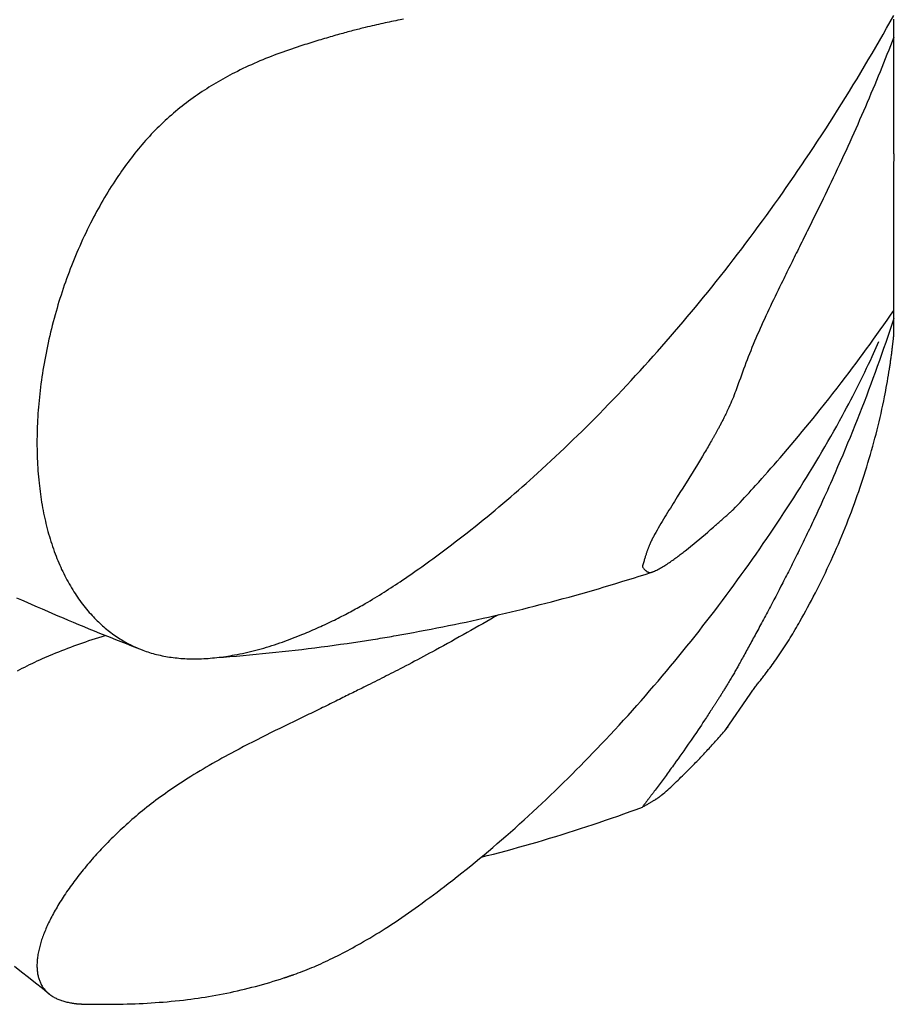
# Model space of a CAD drawing. Units: millimetres. Extents: x 3 to 298, y -64 to 226.
# Drawn here: x 164 to 188, y -54 to -27 of the extents above; entities that cross this region are included whole.
import ezdxf

# ---------------------------------------------------------------- set-up
doc = ezdxf.new("R2010")
doc.units = ezdxf.units.MM
doc.layers.add('Default Layer', color=7, linetype='Continuous', lineweight=30)

msp = doc.modelspace()

# ---------------------------------------------------------------- linework, layer by layer
at = {"layer": 'Default Layer', "color": 18, "lineweight": 30, "true_color": 0x000000}
for points in [[(174.303, -26.926), (174.209, -26.946), (174.209, -26.946), (174.151, -26.958), (174.093, -26.97), (174.035, -26.982), (173.978, -26.995), (173.92, -27.007), (173.862, -27.019), (173.805, -27.032), (173.747, -27.044), (173.689, -27.057), (173.63, -27.07), (173.572, -27.083), (173.513, -27.097), (173.454, -27.11), (173.394, -27.124), (173.334, -27.139), (173.273, -27.153), (173.273, -27.153), (173.232, -27.163), (173.191, -27.174), (173.149, -27.184), (173.107, -27.194), (173.065, -27.205), (173.023, -27.216), (172.98, -27.227), (172.936, -27.238), (172.893, -27.25), (172.848, -27.262), (172.804, -27.274), (172.758, -27.286), (172.713, -27.298), (172.667, -27.311), (172.62, -27.324), (172.573, -27.337), (172.525, -27.351), (172.476, -27.364), (172.427, -27.378), (172.378, -27.393), (172.327, -27.407), (172.276, -27.422), (172.225, -27.437), (172.172, -27.453), (172.172, -27.453), (172.122, -27.468), (172.07, -27.483), (172.019, -27.499), (171.966, -27.515), (171.913, -27.531), (171.86, -27.548), (171.806, -27.564), (171.751, -27.581), (171.697, -27.599), (171.642, -27.616), (171.586, -27.634), (171.586, -27.634), (171.51, -27.659), (171.433, -27.684), (171.355, -27.71), (171.278, -27.736), (171.2, -27.763), (171.122, -27.79), (171.044, -27.817), (170.966, -27.846), (170.966, -27.846), (170.889, -27.874), (170.812, -27.903), (170.735, -27.933), (170.658, -27.963), (170.581, -27.994), (170.505, -28.025), (170.429, -28.057), (170.353, -28.09), (170.277, -28.123), (170.201, -28.157), (170.125, -28.191), (170.05, -28.226), (169.974, -28.262), (169.899, -28.299), (169.823, -28.336), (169.748, -28.374), (169.748, -28.374), (169.685, -28.407), (169.622, -28.44), (169.558, -28.474), (169.495, -28.508), (169.432, -28.543), (169.369, -28.579), (169.306, -28.615), (169.244, -28.651), (169.181, -28.688), (169.119, -28.726), (169.057, -28.765), (168.995, -28.804), (168.933, -28.843), (168.871, -28.884), (168.81, -28.925), (168.749, -28.966), (168.689, -29.008), (168.628, -29.051), (168.568, -29.094), (168.568, -29.094), (168.508, -29.139), (168.449, -29.183), (168.39, -29.229), (168.331, -29.275), (168.273, -29.321), (168.215, -29.369), (168.157, -29.416), (168.1, -29.465), (168.044, -29.514), (167.987, -29.563), (167.931, -29.614), (167.876, -29.664), (167.821, -29.716), (167.767, -29.768), (167.713, -29.82), (167.659, -29.873), (167.606, -29.926), (167.554, -29.98), (167.502, -30.035), (167.502, -30.035), (167.451, -30.09), (167.4, -30.146), (167.349, -30.202), (167.3, -30.258), (167.25, -30.315), (167.202, -30.372), (167.154, -30.43), (167.106, -30.488), (167.059, -30.547), (167.012, -30.606), (166.966, -30.665), (166.92, -30.724), (166.875, -30.784), (166.831, -30.844), (166.787, -30.905), (166.743, -30.966), (166.7, -31.027), (166.658, -31.088), (166.616, -31.149), (166.616, -31.149), (166.566, -31.223), (166.518, -31.296), (166.47, -31.37), (166.423, -31.444), (166.376, -31.518), (166.33, -31.593), (166.285, -31.668), (166.24, -31.743), (166.196, -31.818), (166.153, -31.893), (166.11, -31.969), (166.068, -32.045), (166.027, -32.12), (165.986, -32.196), (165.946, -32.273), (165.906, -32.349), (165.906, -32.349), (165.862, -32.436), (165.818, -32.523), (165.775, -32.611), (165.733, -32.699), (165.691, -32.786), (165.65, -32.874), (165.61, -32.962), (165.571, -33.05), (165.533, -33.138), (165.495, -33.226), (165.458, -33.314), (165.421, -33.402), (165.386, -33.49), (165.351, -33.579), (165.351, -33.579), (165.316, -33.667), (165.283, -33.755), (165.25, -33.843), (165.218, -33.932), (165.186, -34.02), (165.156, -34.108), (165.125, -34.196), (165.096, -34.284), (165.067, -34.372), (165.039, -34.46), (165.012, -34.548), (164.985, -34.636), (164.959, -34.724), (164.934, -34.812), (164.934, -34.812), (164.907, -34.906), (164.881, -35), (164.856, -35.095), (164.831, -35.189), (164.808, -35.282), (164.785, -35.376), (164.762, -35.47), (164.741, -35.563), (164.72, -35.657), (164.7, -35.75), (164.681, -35.843), (164.662, -35.936), (164.644, -36.028), (164.644, -36.028), (164.627, -36.121), (164.61, -36.213), (164.594, -36.305), (164.579, -36.397), (164.565, -36.488), (164.551, -36.58), (164.538, -36.671), (164.525, -36.762), (164.514, -36.852), (164.503, -36.943), (164.492, -37.033), (164.483, -37.123), (164.474, -37.213), (164.474, -37.213), (164.465, -37.302), (164.458, -37.391), (164.451, -37.48), (164.444, -37.569), (164.439, -37.657), (164.434, -37.745), (164.429, -37.833), (164.426, -37.92), (164.423, -38.008), (164.421, -38.095), (164.419, -38.181), (164.418, -38.267), (164.418, -38.353), (164.418, -38.353), (164.418, -38.439), (164.419, -38.524), (164.421, -38.609), (164.423, -38.694), (164.426, -38.778), (164.429, -38.862), (164.434, -38.946), (164.439, -39.03), (164.444, -39.113), (164.451, -39.195), (164.458, -39.278), (164.465, -39.359), (164.474, -39.441), (164.474, -39.441), (164.482, -39.516), (164.491, -39.592), (164.5, -39.666), (164.511, -39.741), (164.521, -39.815), (164.532, -39.889), (164.544, -39.962), (164.557, -40.035), (164.57, -40.108), (164.583, -40.18), (164.598, -40.252), (164.613, -40.324), (164.628, -40.395), (164.644, -40.466), (164.644, -40.466), (164.661, -40.536), (164.678, -40.606), (164.696, -40.676), (164.714, -40.745), (164.733, -40.814), (164.753, -40.883), (164.773, -40.951), (164.794, -41.019), (164.816, -41.086), (164.838, -41.153), (164.861, -41.219), (164.885, -41.285), (164.909, -41.35), (164.934, -41.415), (164.934, -41.415), (164.957, -41.475), (164.982, -41.535), (165.006, -41.595), (165.032, -41.654), (165.058, -41.712), (165.084, -41.77), (165.112, -41.828), (165.139, -41.885), (165.168, -41.942), (165.197, -41.998), (165.226, -42.054), (165.256, -42.109), (165.287, -42.164), (165.319, -42.219), (165.351, -42.272), (165.351, -42.272), (165.381, -42.323), (165.412, -42.372), (165.444, -42.421), (165.476, -42.47), (165.509, -42.518), (165.542, -42.566), (165.576, -42.613), (165.61, -42.66), (165.645, -42.707), (165.681, -42.752), (165.717, -42.798), (165.754, -42.842), (165.791, -42.887), (165.829, -42.931), (165.867, -42.974), (165.906, -43.017), (165.906, -43.017), (165.94, -43.052), (165.973, -43.087), (166.008, -43.122), (166.042, -43.156), (166.077, -43.19), (166.113, -43.224), (166.149, -43.257), (166.185, -43.29), (166.222, -43.322), (166.259, -43.354), (166.297, -43.385), (166.335, -43.416), (166.374, -43.446), (166.413, -43.476), (166.452, -43.505), (166.492, -43.534), (166.533, -43.563), (166.574, -43.591), (166.616, -43.618), (166.616, -43.618), (166.654, -43.643), (166.692, -43.666), (166.731, -43.69), (166.77, -43.713), (166.81, -43.736), (166.85, -43.758), (166.89, -43.779), (166.931, -43.8), (166.973, -43.821), (167.014, -43.841), (167.057, -43.861), (167.099, -43.88), (167.142, -43.899), (167.186, -43.917), (167.23, -43.934), (167.274, -43.951), (167.319, -43.967), (167.364, -43.983), (167.409, -43.999), (167.455, -44.013), (167.502, -44.027), (167.502, -44.027), (167.549, -44.041), (167.596, -44.054), (167.644, -44.066), (167.692, -44.078), (167.741, -44.089), (167.79, -44.099), (167.839, -44.109), (167.889, -44.119), (167.939, -44.127), (167.99, -44.135), (168.041, -44.143), (168.092, -44.15), (168.144, -44.156), (168.196, -44.161), (168.248, -44.166), (168.301, -44.171), (168.353, -44.175), (168.407, -44.178), (168.46, -44.18), (168.514, -44.182), (168.568, -44.183), (168.568, -44.183), (168.625, -44.184), (168.682, -44.184), (168.74, -44.184), (168.798, -44.182), (168.856, -44.18), (168.914, -44.178), (168.973, -44.174), (169.032, -44.171), (169.091, -44.166), (169.15, -44.161), (169.209, -44.155), (169.269, -44.149), (169.328, -44.142), (169.388, -44.135), (169.448, -44.127), (169.508, -44.118), (169.568, -44.109), (169.628, -44.099), (169.688, -44.089), (169.748, -44.078), (169.748, -44.078), (169.819, -44.065), (169.89, -44.051), (169.961, -44.036), (170.032, -44.02), (170.103, -44.004), (170.174, -43.987), (170.246, -43.97), (170.317, -43.951), (170.389, -43.932), (170.46, -43.912), (170.532, -43.892), (170.604, -43.871), (170.676, -43.849), (170.748, -43.826), (170.821, -43.803), (170.894, -43.779), (170.966, -43.754), (170.966, -43.754), (171.035, -43.73), (171.105, -43.706), (171.174, -43.681), (171.243, -43.655), (171.312, -43.629), (171.381, -43.602), (171.45, -43.575), (171.518, -43.548), (171.586, -43.52), (171.586, -43.52), (171.642, -43.497), (171.697, -43.474), (171.751, -43.451), (171.806, -43.428), (171.86, -43.405), (171.913, -43.381), (171.966, -43.358), (172.018, -43.334), (172.07, -43.31), (172.122, -43.287), (172.172, -43.263), (172.172, -43.263), (172.227, -43.238), (172.281, -43.213), (172.334, -43.187), (172.386, -43.162), (172.438, -43.137), (172.489, -43.112), (172.539, -43.087), (172.589, -43.062), (172.638, -43.037), (172.687, -43.012), (172.735, -42.987), (172.782, -42.962), (172.829, -42.938), (172.875, -42.913), (172.921, -42.888), (172.966, -42.864), (173.011, -42.839), (173.056, -42.815), (173.1, -42.79), (173.144, -42.765), (173.187, -42.741), (173.23, -42.716), (173.273, -42.692), (173.273, -42.692), (173.338, -42.654), (173.402, -42.616), (173.466, -42.578), (173.529, -42.54), (173.591, -42.502), (173.654, -42.464), (173.716, -42.425), (173.778, -42.386), (173.839, -42.347), (173.901, -42.308), (173.962, -42.268), (174.024, -42.228), (174.085, -42.187), (174.147, -42.146), (174.209, -42.105), (174.209, -42.105), (174.281, -42.056), (174.353, -42.007), (174.426, -41.957), (174.499, -41.907), (174.572, -41.856), (174.646, -41.804), (174.719, -41.752), (174.793, -41.7), (174.867, -41.647), (174.941, -41.594), (175.015, -41.54), (175.09, -41.486), (175.164, -41.431), (175.164, -41.431), (175.271, -41.352), (175.379, -41.272), (175.486, -41.192), (175.593, -41.111), (175.699, -41.03), (175.806, -40.948), (175.912, -40.866), (176.017, -40.784), (176.122, -40.701), (176.122, -40.701), (176.232, -40.614), (176.341, -40.526), (176.45, -40.438), (176.558, -40.35), (176.665, -40.261), (176.772, -40.173), (176.878, -40.084), (176.984, -39.995), (177.089, -39.905), (177.193, -39.816), (177.297, -39.726), (177.401, -39.635), (177.504, -39.545), (177.607, -39.454), (177.709, -39.363), (177.811, -39.271), (177.912, -39.179), (177.912, -39.179), (178.035, -39.068), (178.157, -38.955), (178.279, -38.842), (178.4, -38.729), (178.521, -38.615), (178.641, -38.501), (178.761, -38.386), (178.88, -38.271), (178.999, -38.156), (179.117, -38.04), (179.235, -37.923), (179.352, -37.806), (179.469, -37.689), (179.585, -37.572), (179.585, -37.572), (179.709, -37.445), (179.833, -37.317), (179.957, -37.189), (180.079, -37.061), (180.201, -36.932), (180.322, -36.803), (180.443, -36.674), (180.563, -36.544), (180.682, -36.414), (180.801, -36.283), (180.919, -36.152), (181.037, -36.021), (181.154, -35.89), (181.154, -35.89), (181.27, -35.758), (181.385, -35.626), (181.5, -35.493), (181.615, -35.361), (181.728, -35.228), (181.841, -35.095), (181.954, -34.961), (182.066, -34.827), (182.177, -34.693), (182.287, -34.559), (182.397, -34.424), (182.507, -34.29), (182.616, -34.154), (182.616, -34.154), (182.733, -34.008), (182.85, -33.86), (182.966, -33.713), (183.081, -33.565), (183.196, -33.417), (183.31, -33.269), (183.423, -33.12), (183.536, -32.971), (183.648, -32.822), (183.759, -32.673), (183.87, -32.523), (183.98, -32.373), (183.98, -32.373), (184.089, -32.223), (184.198, -32.072), (184.306, -31.922), (184.413, -31.771), (184.52, -31.62), (184.626, -31.469), (184.731, -31.317), (184.836, -31.165), (184.94, -31.013), (185.043, -30.861), (185.146, -30.708), (185.249, -30.555), (185.249, -30.555), (185.36, -30.388), (185.47, -30.221), (185.58, -30.053), (185.689, -29.885), (185.797, -29.717), (185.904, -29.548), (186.011, -29.38), (186.117, -29.211), (186.222, -29.042), (186.327, -28.873), (186.431, -28.703), (186.431, -28.703), (186.534, -28.534), (186.636, -28.364), (186.737, -28.195), (186.838, -28.025), (186.938, -27.855), (187.037, -27.685), (187.136, -27.515), (187.234, -27.344), (187.331, -27.174), (187.427, -27.003), (187.523, -26.832)], [(176.393, -49.536), (176.562, -49.493), (176.73, -49.45), (176.899, -49.406), (177.067, -49.361), (177.235, -49.315), (177.403, -49.268), (177.571, -49.221), (177.739, -49.173), (177.907, -49.125), (178.075, -49.075), (178.242, -49.025), (178.41, -48.974), (178.577, -48.923), (178.744, -48.87), (178.912, -48.817), (179.079, -48.763), (179.246, -48.709), (179.413, -48.653), (179.579, -48.597), (179.746, -48.54), (179.913, -48.482), (180.079, -48.424), (180.245, -48.365), (180.412, -48.305), (180.578, -48.244), (180.744, -48.182), (180.744, -48.182), (180.767, -48.17), (180.789, -48.157), (180.81, -48.145), (180.831, -48.134), (180.852, -48.123), (180.871, -48.111), (180.89, -48.101), (180.908, -48.09), (180.926, -48.08), (180.943, -48.07), (180.96, -48.06), (180.976, -48.051), (180.991, -48.042), (181.006, -48.033), (181.021, -48.024), (181.035, -48.016), (181.048, -48.008), (181.061, -48), (181.074, -47.992), (181.086, -47.984), (181.097, -47.977), (181.109, -47.97), (181.119, -47.963), (181.13, -47.956), (181.14, -47.95), (181.149, -47.943), (181.159, -47.937), (181.168, -47.931), (181.176, -47.925), (181.185, -47.919), (181.193, -47.913), (181.2, -47.908), (181.208, -47.902), (181.215, -47.897), (181.222, -47.892), (181.228, -47.887), (181.235, -47.882), (181.241, -47.877), (181.247, -47.873), (181.253, -47.868), (181.259, -47.863), (181.264, -47.859), (181.27, -47.854), (181.275, -47.85), (181.28, -47.846), (181.285, -47.842), (181.29, -47.837), (181.295, -47.833), (181.3, -47.829), (181.305, -47.825), (181.309, -47.821), (181.309, -47.821), (181.349, -47.787), (181.388, -47.752), (181.428, -47.716), (181.468, -47.68), (181.508, -47.644), (181.548, -47.607), (181.588, -47.57), (181.628, -47.532), (181.667, -47.494), (181.707, -47.456), (181.747, -47.418), (181.786, -47.38), (181.826, -47.342), (181.865, -47.303), (181.903, -47.265), (181.942, -47.227), (181.979, -47.189), (182.017, -47.151), (182.054, -47.114), (182.09, -47.077), (182.126, -47.04), (182.126, -47.04), (182.154, -47.012), (182.181, -46.983), (182.209, -46.955), (182.236, -46.926), (182.264, -46.898), (182.291, -46.869), (182.319, -46.84), (182.346, -46.811), (182.374, -46.781), (182.401, -46.752), (182.429, -46.722), (182.457, -46.692), (182.485, -46.662), (182.513, -46.631), (182.542, -46.6), (182.57, -46.569), (182.599, -46.538), (182.628, -46.506), (182.657, -46.473), (182.687, -46.44), (182.717, -46.407), (182.747, -46.374), (182.777, -46.339), (182.808, -46.305), (182.839, -46.27), (182.87, -46.234), (182.902, -46.198), (182.934, -46.161), (182.966, -46.124), (182.999, -46.086), (182.999, -46.086), (183.648, -45.136), (183.648, -45.136), (183.668, -45.109), (183.687, -45.083), (183.706, -45.057), (183.725, -45.032), (183.743, -45.007), (183.762, -44.983), (183.78, -44.958), (183.798, -44.934), (183.816, -44.91), (183.835, -44.886), (183.853, -44.862), (183.871, -44.838), (183.889, -44.814), (183.908, -44.79), (183.926, -44.766), (183.945, -44.742), (183.964, -44.717), (183.984, -44.692), (184.003, -44.666), (184.023, -44.64), (184.043, -44.614), (184.064, -44.587), (184.085, -44.559), (184.085, -44.559), (184.117, -44.517), (184.149, -44.474), (184.182, -44.431), (184.214, -44.387), (184.247, -44.344), (184.279, -44.299), (184.311, -44.255), (184.342, -44.211), (184.342, -44.211), (184.379, -44.158), (184.416, -44.105), (184.453, -44.051), (184.49, -43.997), (184.526, -43.943), (184.561, -43.888), (184.596, -43.834), (184.596, -43.834), (184.632, -43.779), (184.666, -43.724), (184.7, -43.669), (184.734, -43.615), (184.767, -43.561), (184.8, -43.506), (184.833, -43.451), (184.865, -43.396), (184.898, -43.341), (184.93, -43.285), (184.963, -43.229), (184.995, -43.173), (184.995, -43.173), (185.048, -43.079), (185.1, -42.986), (185.151, -42.892), (185.202, -42.798), (185.253, -42.704), (185.303, -42.61), (185.353, -42.515), (185.353, -42.515), (185.409, -42.407), (185.464, -42.298), (185.519, -42.189), (185.573, -42.08), (185.627, -41.971), (185.68, -41.861), (185.732, -41.751), (185.783, -41.641), (185.834, -41.531), (185.884, -41.42), (185.933, -41.31), (185.982, -41.199), (186.03, -41.088), (186.078, -40.976), (186.078, -40.976), (186.123, -40.868), (186.167, -40.76), (186.211, -40.652), (186.255, -40.543), (186.297, -40.434), (186.34, -40.325), (186.381, -40.216), (186.422, -40.106), (186.462, -39.997), (186.502, -39.887), (186.541, -39.777), (186.579, -39.667), (186.617, -39.556), (186.654, -39.446), (186.691, -39.336), (186.726, -39.225), (186.761, -39.115), (186.796, -39.004), (186.829, -38.893), (186.862, -38.783), (186.895, -38.672), (186.926, -38.562), (186.957, -38.451), (186.987, -38.341), (187.017, -38.23), (187.045, -38.12), (187.073, -38.01), (187.1, -37.9), (187.1, -37.9), (187.128, -37.788), (187.154, -37.675), (187.18, -37.563), (187.204, -37.451), (187.229, -37.339), (187.252, -37.227), (187.275, -37.115), (187.275, -37.115), (187.291, -37.031), (187.307, -36.948), (187.323, -36.865), (187.338, -36.782), (187.353, -36.699), (187.367, -36.617), (187.381, -36.535), (187.394, -36.454), (187.407, -36.373), (187.407, -36.373), (187.411, -36.346), (187.415, -36.318), (187.42, -36.29), (187.424, -36.262), (187.428, -36.234), (187.432, -36.206), (187.436, -36.177), (187.44, -36.148), (187.444, -36.12), (187.448, -36.091), (187.452, -36.062), (187.456, -36.034), (187.46, -36.005), (187.464, -35.977), (187.468, -35.949), (187.471, -35.921), (187.475, -35.894), (187.478, -35.866), (187.482, -35.84), (187.485, -35.813), (187.488, -35.787), (187.491, -35.761), (187.494, -35.736), (187.497, -35.712), (187.5, -35.688), (187.503, -35.664), (187.505, -35.641), (187.508, -35.619), (187.51, -35.598), (187.51, -35.598), (187.511, -35.586), (187.513, -35.574), (187.514, -35.562), (187.515, -35.55), (187.516, -35.539), (187.517, -35.528), (187.519, -35.518), (187.52, -35.508), (187.521, -35.498), (187.522, -35.489), (187.522, -35.481), (187.522, -35.481), (187.523, -35.471), (187.523, -35.471), (187.523, -35.469), (187.523, -35.467), (187.523, -35.464), (187.523, -35.46), (187.523, -35.455), (187.523, -35.45), (187.523, -35.443), (187.523, -35.436), (187.523, -35.429), (187.523, -35.42), (187.523, -35.42), (187.523, -35.411), (187.523, -35.4), (187.523, -35.389), (187.523, -35.378), (187.523, -35.365), (187.523, -35.352), (187.523, -35.338), (187.523, -35.323), (187.523, -35.307), (187.523, -35.29), (187.523, -35.273), (187.523, -35.255), (187.523, -35.236), (187.523, -35.217), (187.523, -35.196), (187.523, -35.175), (187.523, -35.153), (187.523, -35.13), (187.523, -35.107), (187.523, -35.082), (187.523, -35.057), (187.523, -35.031), (187.523, -35.005), (187.523, -35.005), (187.523, -34.98), (187.523, -34.954), (187.523, -34.928), (187.523, -34.901), (187.523, -34.901), (187.523, -34.875), (187.523, -34.848), (187.523, -34.848), (187.523, -34.818), (187.523, -34.787), (187.523, -34.787), (187.523, -34.759), (187.523, -34.731), (187.523, -34.702), (187.523, -34.672), (187.523, -34.672), (187.523, -34.641), (187.523, -34.609), (187.523, -34.576), (187.523, -34.576), (187.523, -34.543), (187.523, -34.51), (187.523, -34.475), (187.523, -34.44), (187.523, -34.405), (187.523, -34.369), (187.523, -34.369), (187.523, -34.332), (187.523, -34.295), (187.523, -34.257), (187.523, -34.219), (187.523, -34.18), (187.523, -34.14), (187.523, -34.14), (187.523, -34.1), (187.523, -34.059), (187.523, -34.018), (187.523, -33.976), (187.523, -33.933), (187.523, -33.89), (187.523, -33.89), (187.523, -33.846), (187.523, -33.802), (187.523, -33.757), (187.523, -33.757), (187.523, -33.714), (187.523, -33.669), (187.523, -33.625), (187.523, -33.58), (187.523, -33.58), (187.523, -33.528), (187.523, -33.476), (187.523, -33.476), (187.523, -33.427), (187.523, -33.378), (187.523, -33.378), (187.523, -33.326), (187.523, -33.274), (187.523, -33.221), (187.523, -33.167), (187.523, -33.167), (187.523, -33.107), (187.523, -33.047), (187.523, -32.986), (187.523, -32.924), (187.523, -32.861), (187.523, -32.798), (187.523, -32.734), (187.523, -32.669), (187.523, -32.604), (187.523, -32.538), (187.523, -32.471), (187.523, -32.403), (187.523, -32.335), (187.523, -32.266), (187.523, -32.196), (187.523, -32.126), (187.523, -32.054), (187.523, -31.983), (187.523, -31.91), (187.523, -31.837), (187.523, -31.763), (187.523, -31.688), (187.523, -31.612), (187.523, -31.612), (187.523, -31.536), (187.523, -31.459), (187.523, -31.381), (187.523, -31.302), (187.523, -31.223), (187.523, -31.143), (187.523, -31.062), (187.523, -30.981), (187.523, -30.899), (187.523, -30.816), (187.523, -30.816), (187.525, -30.798), (187.527, -30.781), (187.529, -30.765), (187.531, -30.749), (187.532, -30.734), (187.533, -30.719), (187.534, -30.705), (187.535, -30.692), (187.536, -30.679), (187.537, -30.667), (187.538, -30.655), (187.538, -30.644), (187.538, -30.634), (187.538, -30.624), (187.538, -30.615), (187.538, -30.607), (187.538, -30.599), (187.538, -30.592), (187.537, -30.585), (187.536, -30.58), (187.535, -30.575), (187.534, -30.57), (187.533, -30.567), (187.532, -30.564), (187.531, -30.561), (187.529, -30.56), (187.527, -30.559), (187.525, -30.559), (187.523, -30.56), (187.523, -30.56), (187.523, -30.475), (187.523, -30.39), (187.523, -30.305), (187.523, -30.218), (187.523, -30.132), (187.523, -30.044), (187.523, -29.956), (187.523, -29.867), (187.523, -29.777), (187.523, -29.687), (187.523, -29.687), (187.523, -29.586), (187.523, -29.485), (187.523, -29.383), (187.523, -29.28), (187.523, -29.176), (187.523, -29.072), (187.523, -28.967), (187.523, -28.86), (187.523, -28.754), (187.523, -28.646), (187.523, -28.538), (187.523, -28.429), (187.523, -28.319), (187.523, -28.208), (187.523, -28.097), (187.523, -27.985), (187.523, -27.872), (187.523, -27.758), (187.523, -27.644), (187.523, -27.529), (187.523, -27.413), (187.523, -27.413), (187.523, -27.316), (187.523, -27.219), (187.523, -27.121), (187.523, -27.022), (187.523, -27.022), (187.523, -26.927)], [(187.523, -27.413), (187.478, -27.531), (187.433, -27.648), (187.387, -27.766), (187.341, -27.883), (187.295, -28), (187.248, -28.117), (187.201, -28.234), (187.154, -28.352), (187.106, -28.469), (187.057, -28.586), (187.009, -28.703), (186.96, -28.821), (186.91, -28.938), (186.86, -29.056), (186.81, -29.174), (186.759, -29.292), (186.708, -29.41), (186.656, -29.528), (186.604, -29.647), (186.552, -29.766), (186.499, -29.885), (186.445, -30.004), (186.391, -30.124), (186.337, -30.245), (186.282, -30.365), (186.227, -30.486), (186.171, -30.608), (186.114, -30.729), (186.057, -30.852), (186, -30.975), (185.942, -31.098), (185.942, -31.098), (185.889, -31.211), (185.835, -31.324), (185.781, -31.437), (185.727, -31.55), (185.673, -31.663), (185.618, -31.776), (185.564, -31.888), (185.564, -31.888), (185.532, -31.953), (185.501, -32.017), (185.469, -32.082), (185.438, -32.146), (185.407, -32.21), (185.376, -32.273), (185.345, -32.336), (185.314, -32.399), (185.283, -32.461), (185.253, -32.522), (185.223, -32.583), (185.193, -32.643), (185.193, -32.643), (185.162, -32.705), (185.132, -32.767), (185.101, -32.828), (185.071, -32.888), (185.042, -32.948), (185.012, -33.008), (184.983, -33.067), (184.954, -33.125), (184.925, -33.184), (184.896, -33.241), (184.868, -33.299), (184.839, -33.357), (184.811, -33.414), (184.782, -33.471), (184.754, -33.528), (184.726, -33.585), (184.698, -33.643), (184.67, -33.7), (184.642, -33.757), (184.613, -33.814), (184.585, -33.872), (184.557, -33.929), (184.528, -33.987), (184.528, -33.987), (184.487, -34.071), (184.446, -34.156), (184.405, -34.241), (184.364, -34.326), (184.322, -34.412), (184.281, -34.498), (184.24, -34.584), (184.199, -34.671), (184.199, -34.671), (184.158, -34.757), (184.117, -34.844), (184.076, -34.93), (184.036, -35.017), (183.997, -35.104), (183.957, -35.19), (183.919, -35.276), (183.881, -35.362), (183.881, -35.362), (183.843, -35.448), (183.806, -35.533), (183.77, -35.618), (183.735, -35.703), (183.7, -35.787), (183.666, -35.871), (183.633, -35.954), (183.6, -36.038), (183.6, -36.038), (183.568, -36.12), (183.537, -36.203), (183.506, -36.285), (183.476, -36.366), (183.446, -36.448), (183.416, -36.529), (183.387, -36.609), (183.358, -36.69), (183.358, -36.69), (183.339, -36.743), (183.32, -36.796), (183.301, -36.85), (183.281, -36.903), (183.261, -36.957), (183.241, -37.011), (183.241, -37.011), (183.219, -37.066), (183.198, -37.121), (183.175, -37.176), (183.152, -37.232), (183.128, -37.287), (183.104, -37.343), (183.104, -37.343), (183.079, -37.4), (183.053, -37.456), (183.026, -37.512), (183.026, -37.512), (183.01, -37.546), (182.994, -37.58), (182.977, -37.615), (182.96, -37.65), (182.942, -37.685), (182.942, -37.685), (182.931, -37.707), (182.92, -37.729), (182.908, -37.752), (182.896, -37.774), (182.885, -37.797), (182.873, -37.82), (182.861, -37.842), (182.85, -37.864), (182.838, -37.886), (182.827, -37.908), (182.815, -37.929), (182.804, -37.95), (182.793, -37.97), (182.783, -37.99), (182.772, -38.01), (182.762, -38.028), (182.762, -38.028), (182.752, -38.046), (182.743, -38.064), (182.734, -38.081), (182.725, -38.097), (182.716, -38.112), (182.708, -38.128), (182.7, -38.143), (182.692, -38.157), (182.684, -38.171), (182.676, -38.185), (182.668, -38.199), (182.66, -38.213), (182.653, -38.226), (182.645, -38.239), (182.638, -38.253), (182.63, -38.266), (182.63, -38.266), (182.608, -38.304), (182.586, -38.343), (182.564, -38.382), (182.541, -38.421), (182.518, -38.461), (182.494, -38.501), (182.471, -38.541), (182.447, -38.582), (182.423, -38.622), (182.423, -38.622), (182.369, -38.714), (182.314, -38.805), (182.258, -38.896), (182.203, -38.988), (182.203, -38.988), (182.144, -39.083), (182.086, -39.178), (182.027, -39.272), (181.968, -39.367), (181.908, -39.462), (181.908, -39.462), (181.834, -39.581), (181.759, -39.7), (181.759, -39.7), (181.685, -39.818), (181.61, -39.937), (181.61, -39.937), (181.573, -39.997), (181.536, -40.057), (181.499, -40.117), (181.462, -40.176), (181.425, -40.236), (181.388, -40.296), (181.351, -40.356), (181.315, -40.416), (181.279, -40.476), (181.244, -40.536), (181.209, -40.596), (181.174, -40.656), (181.14, -40.715), (181.107, -40.775), (181.074, -40.834), (181.042, -40.894), (181.042, -40.894), (181.037, -40.903), (181.032, -40.912), (181.027, -40.922), (181.022, -40.931), (181.017, -40.941), (181.012, -40.95), (181.007, -40.96), (181.002, -40.969), (180.997, -40.979), (180.992, -40.989), (180.987, -40.999), (180.982, -41.01), (180.977, -41.02), (180.972, -41.031), (180.967, -41.042), (180.962, -41.053), (180.957, -41.064), (180.952, -41.076), (180.947, -41.087), (180.942, -41.1), (180.936, -41.112), (180.931, -41.125), (180.926, -41.138), (180.92, -41.151), (180.915, -41.165), (180.909, -41.179), (180.904, -41.194), (180.898, -41.209), (180.892, -41.224), (180.887, -41.24), (180.881, -41.256), (180.875, -41.273), (180.869, -41.291), (180.863, -41.308), (180.857, -41.327), (180.85, -41.345), (180.844, -41.365), (180.838, -41.385), (180.831, -41.405), (180.824, -41.426), (180.818, -41.448), (180.811, -41.47), (180.804, -41.493), (180.797, -41.517), (180.79, -41.541), (180.782, -41.566), (180.775, -41.592), (180.767, -41.618), (180.76, -41.646), (180.752, -41.673), (180.744, -41.702), (180.744, -41.702), (180.754, -41.716), (180.764, -41.728), (180.774, -41.74), (180.783, -41.752), (180.792, -41.762), (180.801, -41.772), (180.81, -41.781), (180.819, -41.79), (180.828, -41.798), (180.836, -41.805), (180.844, -41.812), (180.852, -41.818), (180.86, -41.824), (180.868, -41.829), (180.876, -41.834), (180.883, -41.838), (180.89, -41.841), (180.898, -41.845), (180.905, -41.847), (180.912, -41.85), (180.919, -41.851), (180.926, -41.853), (180.933, -41.854), (180.939, -41.855), (180.946, -41.855), (180.953, -41.855), (180.959, -41.855), (180.966, -41.854), (180.972, -41.853), (180.979, -41.852), (180.985, -41.851), (180.991, -41.849), (180.998, -41.847), (181.004, -41.845), (181.01, -41.843), (181.016, -41.841), (181.023, -41.838), (181.029, -41.836), (181.035, -41.833), (181.042, -41.83), (181.042, -41.83), (181.07, -41.817), (181.07, -41.817), (181.101, -41.803), (181.132, -41.788), (181.163, -41.772), (181.195, -41.756), (181.226, -41.738), (181.257, -41.721), (181.288, -41.703), (181.319, -41.684), (181.35, -41.665), (181.381, -41.645), (181.412, -41.626), (181.443, -41.605), (181.473, -41.585), (181.503, -41.564), (181.533, -41.543), (181.563, -41.522), (181.593, -41.501), (181.622, -41.48), (181.651, -41.458), (181.68, -41.437), (181.708, -41.416), (181.736, -41.394), (181.764, -41.373), (181.791, -41.352), (181.818, -41.331), (181.845, -41.311), (181.87, -41.291), (181.896, -41.271), (181.896, -41.271), (181.975, -41.208), (182.053, -41.146), (182.131, -41.083), (182.208, -41.02), (182.284, -40.956), (182.361, -40.893), (182.436, -40.828), (182.511, -40.764), (182.586, -40.699), (182.66, -40.634), (182.66, -40.634), (182.68, -40.616), (182.701, -40.598), (182.721, -40.58), (182.742, -40.562), (182.762, -40.544), (182.783, -40.526), (182.803, -40.507), (182.823, -40.489), (182.844, -40.471), (182.864, -40.453), (182.884, -40.436), (182.904, -40.418), (182.923, -40.4), (182.943, -40.383), (182.962, -40.366), (182.981, -40.349), (182.999, -40.333), (183.018, -40.316), (183.036, -40.3), (183.054, -40.285), (183.071, -40.269), (183.088, -40.254), (183.105, -40.24), (183.121, -40.225), (183.137, -40.212), (183.152, -40.198), (183.167, -40.186), (183.181, -40.173), (183.195, -40.161), (183.195, -40.161), (183.258, -40.095), (183.32, -40.029), (183.381, -39.963), (183.442, -39.897), (183.502, -39.832), (183.562, -39.767), (183.622, -39.703), (183.68, -39.638), (183.739, -39.574), (183.797, -39.51), (183.797, -39.51), (183.881, -39.416), (183.965, -39.323), (184.048, -39.23), (184.131, -39.137), (184.213, -39.043), (184.295, -38.95), (184.377, -38.856), (184.459, -38.762), (184.459, -38.762), (184.56, -38.644), (184.66, -38.527), (184.76, -38.409), (184.859, -38.291), (184.958, -38.173), (185.057, -38.054), (185.155, -37.935), (185.253, -37.816), (185.35, -37.697), (185.447, -37.577), (185.543, -37.457), (185.543, -37.457), (185.658, -37.313), (185.771, -37.169), (185.885, -37.025), (185.997, -36.88), (186.109, -36.735), (186.221, -36.589), (186.221, -36.589), (186.317, -36.462), (186.413, -36.335), (186.508, -36.207), (186.603, -36.08), (186.697, -35.951), (186.791, -35.823), (186.884, -35.694), (186.977, -35.565), (187.069, -35.436), (187.16, -35.307), (187.252, -35.177), (187.343, -35.047), (187.433, -34.917), (187.523, -34.787)], [(176.866, -42.995), (176.761, -43.055), (176.656, -43.115), (176.551, -43.176), (176.445, -43.236), (176.338, -43.296), (176.23, -43.357), (176.122, -43.418), (176.122, -43.418), (176.017, -43.476), (175.912, -43.535), (175.806, -43.594), (175.699, -43.653), (175.593, -43.712), (175.486, -43.771), (175.379, -43.83), (175.271, -43.888), (175.164, -43.947), (175.164, -43.947), (175.084, -43.991), (175.003, -44.034), (174.923, -44.078), (174.842, -44.121), (174.762, -44.164), (174.682, -44.207), (174.603, -44.249), (174.523, -44.292), (174.444, -44.333), (174.366, -44.375), (174.287, -44.416), (174.209, -44.456), (174.209, -44.456), (174.147, -44.488), (174.085, -44.52), (174.024, -44.552), (173.962, -44.583), (173.901, -44.614), (173.839, -44.646), (173.778, -44.677), (173.716, -44.708), (173.654, -44.739), (173.591, -44.77), (173.529, -44.802), (173.466, -44.833), (173.402, -44.865), (173.338, -44.897), (173.273, -44.93), (173.273, -44.93), (173.232, -44.95), (173.191, -44.971), (173.149, -44.991), (173.107, -45.012), (173.065, -45.033), (173.023, -45.055), (172.98, -45.076), (172.936, -45.098), (172.893, -45.119), (172.848, -45.141), (172.804, -45.164), (172.758, -45.186), (172.713, -45.209), (172.667, -45.231), (172.62, -45.255), (172.573, -45.278), (172.525, -45.302), (172.476, -45.326), (172.427, -45.35), (172.378, -45.374), (172.327, -45.399), (172.276, -45.424), (172.225, -45.449), (172.172, -45.475), (172.172, -45.475), (172.122, -45.5), (172.07, -45.525), (172.018, -45.55), (171.966, -45.576), (171.913, -45.601), (171.86, -45.627), (171.806, -45.654), (171.751, -45.68), (171.697, -45.707), (171.642, -45.733), (171.586, -45.76), (171.586, -45.76), (171.499, -45.802), (171.41, -45.845), (171.322, -45.888), (171.233, -45.931), (171.144, -45.974), (171.055, -46.017), (170.966, -46.06), (170.966, -46.06), (170.843, -46.121), (170.719, -46.182), (170.597, -46.243), (170.475, -46.304), (170.353, -46.366), (170.231, -46.428), (170.11, -46.49), (169.989, -46.553), (169.869, -46.616), (169.748, -46.68), (169.748, -46.68), (169.662, -46.726), (169.576, -46.773), (169.491, -46.82), (169.405, -46.867), (169.32, -46.914), (169.235, -46.962), (169.15, -47.01), (169.065, -47.059), (168.981, -47.107), (168.898, -47.157), (168.815, -47.206), (168.732, -47.256), (168.65, -47.306), (168.568, -47.357), (168.568, -47.357), (168.497, -47.401), (168.427, -47.446), (168.357, -47.491), (168.287, -47.536), (168.219, -47.581), (168.15, -47.627), (168.082, -47.673), (168.015, -47.719), (167.949, -47.765), (167.883, -47.812), (167.818, -47.858), (167.753, -47.905), (167.689, -47.952), (167.626, -47.999), (167.564, -48.046), (167.502, -48.093), (167.502, -48.093), (167.441, -48.14), (167.381, -48.188), (167.321, -48.235), (167.263, -48.283), (167.205, -48.33), (167.148, -48.378), (167.091, -48.426), (167.035, -48.473), (166.98, -48.521), (166.926, -48.569), (166.873, -48.616), (166.82, -48.664), (166.768, -48.712), (166.716, -48.759), (166.666, -48.806), (166.616, -48.854), (166.616, -48.854), (166.566, -48.901), (166.518, -48.948), (166.47, -48.995), (166.423, -49.041), (166.376, -49.088), (166.33, -49.135), (166.285, -49.181), (166.24, -49.227), (166.196, -49.273), (166.153, -49.319), (166.11, -49.365), (166.068, -49.411), (166.027, -49.456), (165.986, -49.501), (165.946, -49.547), (165.906, -49.591), (165.906, -49.591), (165.865, -49.639), (165.824, -49.687), (165.784, -49.734), (165.744, -49.781), (165.705, -49.828), (165.667, -49.875), (165.629, -49.921), (165.592, -49.967), (165.556, -50.013), (165.52, -50.059), (165.485, -50.105), (165.45, -50.15), (165.416, -50.195), (165.383, -50.24), (165.351, -50.285), (165.351, -50.285), (165.316, -50.332), (165.283, -50.379), (165.25, -50.426), (165.218, -50.473), (165.186, -50.519), (165.156, -50.566), (165.125, -50.611), (165.096, -50.657), (165.067, -50.702), (165.039, -50.747), (165.012, -50.792), (164.985, -50.836), (164.959, -50.88), (164.934, -50.924), (164.934, -50.924), (164.909, -50.967), (164.885, -51.01), (164.861, -51.053), (164.838, -51.096), (164.816, -51.138), (164.794, -51.18), (164.773, -51.221), (164.753, -51.262), (164.733, -51.303), (164.714, -51.344), (164.696, -51.384), (164.678, -51.424), (164.661, -51.463), (164.644, -51.503), (164.644, -51.503), (164.628, -51.541), (164.613, -51.58), (164.598, -51.618), (164.583, -51.656), (164.57, -51.694), (164.557, -51.731), (164.544, -51.768), (164.532, -51.804), (164.521, -51.84), (164.511, -51.876), (164.5, -51.912), (164.491, -51.947), (164.482, -51.982), (164.474, -52.016), (164.474, -52.016), (164.465, -52.053), (164.458, -52.089), (164.451, -52.125), (164.444, -52.16), (164.439, -52.195), (164.434, -52.23), (164.429, -52.264), (164.426, -52.298), (164.423, -52.331), (164.421, -52.364), (164.419, -52.396), (164.418, -52.428), (164.418, -52.46), (164.418, -52.46), (164.418, -52.489), (164.419, -52.518), (164.42, -52.546), (164.422, -52.574), (164.425, -52.601), (164.428, -52.628), (164.432, -52.655), (164.436, -52.681), (164.441, -52.707), (164.446, -52.733), (164.452, -52.758), (164.459, -52.783), (164.466, -52.808), (164.474, -52.832), (164.474, -52.832), (164.482, -52.855), (164.491, -52.879), (164.5, -52.901), (164.511, -52.924), (164.521, -52.946), (164.532, -52.968), (164.544, -52.989), (164.557, -53.01), (164.57, -53.03), (164.583, -53.051), (164.598, -53.07), (164.613, -53.09), (164.628, -53.108), (164.644, -53.127), (164.644, -53.127), (164.661, -53.145), (164.678, -53.163), (164.696, -53.18), (164.714, -53.197), (164.733, -53.213), (164.753, -53.229), (164.773, -53.244), (164.794, -53.259), (164.816, -53.274), (164.838, -53.288), (164.861, -53.302), (164.885, -53.315), (164.909, -53.328), (164.934, -53.341), (164.934, -53.341), (164.957, -53.352), (164.982, -53.363), (165.006, -53.373), (165.032, -53.383), (165.058, -53.393), (165.084, -53.402), (165.112, -53.411), (165.139, -53.419), (165.168, -53.427), (165.197, -53.435), (165.226, -53.442), (165.256, -53.449), (165.287, -53.455), (165.319, -53.461), (165.351, -53.467), (165.351, -53.467), (165.368, -53.47), (165.385, -53.472), (165.401, -53.475), (165.417, -53.477), (165.432, -53.479), (165.446, -53.481), (165.461, -53.483), (165.474, -53.484), (165.487, -53.486), (165.5, -53.487), (165.513, -53.488), (165.525, -53.489), (165.538, -53.49), (165.55, -53.491), (165.562, -53.492), (165.573, -53.493), (165.585, -53.493), (165.597, -53.494), (165.609, -53.494), (165.621, -53.495), (165.633, -53.495), (165.646, -53.496), (165.658, -53.496), (165.671, -53.497), (165.684, -53.497), (165.698, -53.497), (165.712, -53.498), (165.712, -53.498), (165.831, -53.5), (165.95, -53.501), (166.069, -53.502), (166.188, -53.503), (166.307, -53.503), (166.307, -53.503), (166.416, -53.502), (166.525, -53.501), (166.633, -53.499), (166.741, -53.497), (166.849, -53.494), (166.957, -53.491), (167.065, -53.487), (167.173, -53.482), (167.281, -53.477), (167.39, -53.471), (167.498, -53.465), (167.606, -53.457), (167.715, -53.449), (167.823, -53.441), (167.823, -53.441), (167.932, -53.432), (168.04, -53.421), (168.149, -53.411), (168.258, -53.399), (168.366, -53.387), (168.474, -53.374), (168.474, -53.374), (168.57, -53.361), (168.666, -53.348), (168.762, -53.335), (168.857, -53.321), (168.953, -53.306), (169.048, -53.29), (169.048, -53.29), (169.146, -53.274), (169.243, -53.256), (169.341, -53.238), (169.438, -53.22), (169.535, -53.2), (169.633, -53.18), (169.729, -53.159), (169.826, -53.138), (169.923, -53.116), (170.019, -53.093), (170.115, -53.069), (170.115, -53.069), (170.212, -53.045), (170.309, -53.019), (170.406, -52.993), (170.503, -52.966), (170.599, -52.939), (170.695, -52.911), (170.791, -52.882), (170.887, -52.853), (170.982, -52.822), (171.077, -52.792), (171.077, -52.792), (171.091, -52.787), (171.104, -52.783), (171.117, -52.779), (171.129, -52.775), (171.14, -52.771), (171.152, -52.767), (171.162, -52.763), (171.173, -52.76), (171.183, -52.756), (171.193, -52.753), (171.203, -52.75), (171.213, -52.746), (171.222, -52.743), (171.232, -52.739), (171.242, -52.736), (171.252, -52.732), (171.263, -52.729), (171.273, -52.725), (171.284, -52.721), (171.296, -52.717), (171.308, -52.713), (171.32, -52.708), (171.333, -52.704), (171.347, -52.699), (171.347, -52.699), (171.406, -52.678), (171.465, -52.656), (171.525, -52.634), (171.585, -52.612), (171.645, -52.588), (171.705, -52.564), (171.766, -52.539), (171.827, -52.514), (171.889, -52.488), (171.95, -52.462), (172.012, -52.435), (172.075, -52.407), (172.137, -52.378), (172.2, -52.349), (172.263, -52.32), (172.327, -52.289), (172.39, -52.259), (172.39, -52.259), (172.458, -52.226), (172.525, -52.192), (172.593, -52.158), (172.661, -52.123), (172.729, -52.087), (172.797, -52.051), (172.865, -52.014), (172.934, -51.977), (173.003, -51.939), (173.072, -51.9), (173.142, -51.861), (173.142, -51.861), (173.225, -51.813), (173.309, -51.764), (173.392, -51.715), (173.476, -51.665), (173.56, -51.614), (173.643, -51.562), (173.727, -51.51), (173.811, -51.456), (173.895, -51.402), (173.895, -51.402), (173.986, -51.343), (174.077, -51.283), (174.167, -51.222), (174.257, -51.161), (174.347, -51.099), (174.437, -51.036), (174.527, -50.973), (174.617, -50.909), (174.707, -50.844), (174.707, -50.844), (174.808, -50.772), (174.908, -50.698), (175.009, -50.624), (175.109, -50.549), (175.21, -50.474), (175.31, -50.398), (175.41, -50.322), (175.509, -50.245), (175.509, -50.245), (175.631, -50.15), (175.753, -50.055), (175.874, -49.959), (175.994, -49.862), (176.115, -49.765), (176.235, -49.667), (176.355, -49.568), (176.474, -49.469), (176.593, -49.369), (176.712, -49.269), (176.83, -49.168), (176.947, -49.067), (177.065, -48.965), (177.065, -48.965), (177.188, -48.857), (177.31, -48.748), (177.432, -48.639), (177.553, -48.53), (177.674, -48.42), (177.794, -48.309), (177.913, -48.198), (178.032, -48.087), (178.151, -47.975), (178.269, -47.862), (178.386, -47.749), (178.386, -47.749), (178.502, -47.637), (178.618, -47.523), (178.733, -47.41), (178.848, -47.296), (178.961, -47.182), (179.075, -47.068), (179.188, -46.953), (179.3, -46.837), (179.412, -46.722), (179.523, -46.606), (179.634, -46.49), (179.634, -46.49), (179.756, -46.36), (179.877, -46.23), (179.998, -46.1), (180.119, -45.969), (180.238, -45.839), (180.357, -45.708), (180.475, -45.576), (180.592, -45.445), (180.709, -45.313), (180.825, -45.181), (180.94, -45.048), (181.055, -44.915), (181.169, -44.782), (181.282, -44.649), (181.394, -44.515), (181.506, -44.381), (181.618, -44.247), (181.728, -44.112), (181.838, -43.977), (181.947, -43.842), (182.056, -43.706), (182.164, -43.571), (182.272, -43.435), (182.378, -43.298), (182.484, -43.162), (182.59, -43.025), (182.695, -42.887), (182.799, -42.75), (182.903, -42.612), (183.006, -42.474), (183.109, -42.335), (183.211, -42.196), (183.312, -42.057), (183.413, -41.918), (183.513, -41.778), (183.613, -41.638), (183.712, -41.498), (183.81, -41.358), (183.908, -41.217), (184.005, -41.075), (184.102, -40.934), (184.199, -40.792), (184.199, -40.792), (184.29, -40.657), (184.381, -40.521), (184.471, -40.385), (184.561, -40.249), (184.65, -40.113), (184.738, -39.977), (184.826, -39.84), (184.913, -39.703), (184.999, -39.567), (185.085, -39.43), (185.17, -39.292), (185.254, -39.155), (185.338, -39.017), (185.421, -38.879), (185.504, -38.741), (185.586, -38.602), (185.667, -38.463), (185.747, -38.324), (185.827, -38.184), (185.906, -38.044), (185.985, -37.904), (186.063, -37.763), (186.14, -37.622), (186.14, -37.622), (186.197, -37.516), (186.253, -37.411), (186.31, -37.306), (186.365, -37.2), (186.42, -37.094), (186.475, -36.987), (186.53, -36.881), (186.583, -36.774), (186.636, -36.667), (186.689, -36.56), (186.741, -36.453), (186.792, -36.346), (186.843, -36.239), (186.893, -36.132), (186.943, -36.024), (186.943, -36.024), (186.979, -35.945), (187.015, -35.865), (187.05, -35.784), (187.085, -35.704), (187.12, -35.624)], [(169.092, -44.166), (169.269, -44.152), (169.446, -44.138), (169.622, -44.123), (169.799, -44.108), (169.975, -44.092), (170.152, -44.076), (170.328, -44.059), (170.504, -44.042), (170.681, -44.024), (170.857, -44.006), (171.032, -43.987), (171.208, -43.968), (171.384, -43.948), (171.559, -43.928), (171.734, -43.907), (171.909, -43.885), (172.084, -43.863), (172.259, -43.84), (172.434, -43.816), (172.608, -43.792), (172.782, -43.767), (172.956, -43.742), (173.13, -43.716), (173.303, -43.689), (173.476, -43.661), (173.476, -43.661), (173.543, -43.65), (173.608, -43.64), (173.672, -43.629), (173.736, -43.618), (173.799, -43.608), (173.861, -43.597), (173.923, -43.587), (173.983, -43.577), (174.043, -43.566), (174.102, -43.556), (174.102, -43.556), (174.26, -43.528), (174.418, -43.499), (174.575, -43.47), (174.733, -43.441), (174.891, -43.411), (175.048, -43.381), (175.206, -43.351), (175.363, -43.32), (175.52, -43.289), (175.677, -43.257), (175.833, -43.224), (175.99, -43.191), (176.146, -43.157), (176.302, -43.123), (176.302, -43.123), (176.447, -43.09), (176.591, -43.058), (176.736, -43.025), (176.736, -43.025), (176.892, -42.989), (177.049, -42.953), (177.205, -42.916), (177.361, -42.878), (177.517, -42.84), (177.673, -42.801), (177.829, -42.762), (177.984, -42.722), (178.139, -42.682), (178.294, -42.642), (178.449, -42.601), (178.449, -42.601), (178.609, -42.559), (178.768, -42.516), (178.927, -42.472), (179.085, -42.427), (179.244, -42.383), (179.402, -42.337), (179.56, -42.291), (179.718, -42.244), (179.875, -42.197), (180.032, -42.15), (180.189, -42.102), (180.346, -42.054), (180.503, -42.005), (180.66, -41.956), (180.816, -41.907), (180.973, -41.857)], [(163.864, -42.535), (164.002, -42.596), (164.141, -42.657), (164.28, -42.718), (164.419, -42.779), (164.558, -42.839), (164.698, -42.9), (164.839, -42.96), (164.98, -43.02), (165.121, -43.08), (165.121, -43.08), (165.26, -43.139), (165.398, -43.197), (165.538, -43.256), (165.678, -43.314), (165.819, -43.372), (165.961, -43.43), (166.103, -43.488), (166.246, -43.546), (166.389, -43.603), (166.533, -43.66), (166.677, -43.717), (166.821, -43.774), (166.966, -43.83), (167.111, -43.886), (167.257, -43.942)]]:
    msp.add_lwpolyline(points, dxfattribs=at)
at = {"layer": 'Default Layer', "color": 18, "lineweight": 30, "true_color": 0x000000, "extrusion": (0, 0, -1)}
for points in [[(-187.523, -35.005), (-187.47, -35.168), (-187.415, -35.33), (-187.361, -35.493), (-187.306, -35.654), (-187.25, -35.816), (-187.194, -35.977), (-187.137, -36.138), (-187.08, -36.298), (-187.022, -36.458), (-186.963, -36.618), (-186.904, -36.778), (-186.845, -36.938), (-186.785, -37.097), (-186.724, -37.256), (-186.662, -37.415), (-186.6, -37.575), (-186.538, -37.734), (-186.474, -37.892), (-186.41, -38.051), (-186.345, -38.21), (-186.28, -38.369), (-186.214, -38.528), (-186.147, -38.688), (-186.079, -38.847), (-186.011, -39.006), (-185.942, -39.166), (-185.942, -39.166), (-185.901, -39.261), (-185.859, -39.356), (-185.817, -39.451), (-185.775, -39.545), (-185.733, -39.64), (-185.691, -39.734), (-185.649, -39.827), (-185.606, -39.92), (-185.564, -40.013), (-185.564, -40.013), (-185.535, -40.076), (-185.506, -40.139), (-185.477, -40.202), (-185.448, -40.265), (-185.419, -40.326), (-185.39, -40.388), (-185.361, -40.449), (-185.333, -40.509), (-185.304, -40.569), (-185.276, -40.629), (-185.248, -40.687), (-185.22, -40.745), (-185.193, -40.803), (-185.193, -40.803), (-185.165, -40.862), (-185.136, -40.92), (-185.109, -40.978), (-185.081, -41.034), (-185.054, -41.091), (-185.026, -41.147), (-184.999, -41.202), (-184.972, -41.256), (-184.946, -41.311), (-184.919, -41.364), (-184.893, -41.418), (-184.866, -41.47), (-184.84, -41.523), (-184.814, -41.575), (-184.788, -41.627), (-184.762, -41.679), (-184.736, -41.73), (-184.71, -41.781), (-184.684, -41.833), (-184.658, -41.883), (-184.632, -41.934), (-184.607, -41.985), (-184.581, -42.036), (-184.554, -42.086), (-184.528, -42.137), (-184.528, -42.137), (-184.482, -42.228), (-184.435, -42.318), (-184.387, -42.409), (-184.34, -42.499), (-184.293, -42.59), (-184.246, -42.679), (-184.199, -42.768), (-184.199, -42.768), (-184.171, -42.82), (-184.144, -42.871), (-184.117, -42.922), (-184.09, -42.972), (-184.063, -43.023), (-184.036, -43.073), (-184.01, -43.122), (-183.983, -43.171), (-183.957, -43.219), (-183.931, -43.267), (-183.906, -43.315), (-183.881, -43.362), (-183.881, -43.362), (-183.856, -43.408), (-183.831, -43.454), (-183.806, -43.499), (-183.782, -43.543), (-183.759, -43.587), (-183.735, -43.63), (-183.712, -43.673), (-183.689, -43.715), (-183.666, -43.757), (-183.644, -43.798), (-183.622, -43.838), (-183.6, -43.878), (-183.6, -43.878), (-183.577, -43.921), (-183.554, -43.963), (-183.531, -44.005), (-183.509, -44.046), (-183.487, -44.086), (-183.465, -44.126), (-183.443, -44.166), (-183.422, -44.205), (-183.4, -44.243), (-183.379, -44.282), (-183.358, -44.319), (-183.358, -44.319), (-183.344, -44.345), (-183.33, -44.371), (-183.315, -44.397), (-183.301, -44.423), (-183.286, -44.449), (-183.271, -44.475), (-183.256, -44.502), (-183.241, -44.529), (-183.241, -44.529), (-183.225, -44.557), (-183.209, -44.585), (-183.192, -44.613), (-183.175, -44.642), (-183.158, -44.672), (-183.14, -44.702), (-183.122, -44.732), (-183.104, -44.763), (-183.104, -44.763), (-183.085, -44.795), (-183.066, -44.826), (-183.046, -44.859), (-183.026, -44.892), (-183.026, -44.892), (-183.013, -44.914), (-182.999, -44.936), (-182.985, -44.959), (-182.971, -44.982), (-182.957, -45.005), (-182.942, -45.029), (-182.942, -45.029), (-182.93, -45.048), (-182.918, -45.068), (-182.906, -45.088), (-182.893, -45.108), (-182.881, -45.128), (-182.868, -45.148), (-182.856, -45.168), (-182.844, -45.187), (-182.831, -45.207), (-182.819, -45.226), (-182.807, -45.245), (-182.795, -45.264), (-182.784, -45.282), (-182.773, -45.299), (-182.762, -45.316), (-182.762, -45.316), (-182.752, -45.333), (-182.742, -45.348), (-182.732, -45.364), (-182.723, -45.379), (-182.713, -45.393), (-182.704, -45.407), (-182.696, -45.42), (-182.687, -45.434), (-182.679, -45.447), (-182.671, -45.459), (-182.663, -45.472), (-182.654, -45.485), (-182.646, -45.497), (-182.638, -45.51), (-182.63, -45.522), (-182.63, -45.522), (-182.608, -45.556), (-182.586, -45.59), (-182.564, -45.624), (-182.541, -45.659), (-182.518, -45.694), (-182.494, -45.73), (-182.471, -45.766), (-182.447, -45.802), (-182.423, -45.838), (-182.423, -45.838), (-182.379, -45.904), (-182.336, -45.97), (-182.291, -46.035), (-182.247, -46.101), (-182.203, -46.167), (-182.203, -46.167), (-182.13, -46.274), (-182.056, -46.381), (-181.982, -46.488), (-181.908, -46.594), (-181.908, -46.594), (-181.859, -46.665), (-181.809, -46.736), (-181.759, -46.807), (-181.759, -46.807), (-181.709, -46.877), (-181.66, -46.946), (-181.61, -47.015), (-181.61, -47.015), (-181.582, -47.055), (-181.554, -47.094), (-181.525, -47.134), (-181.497, -47.173), (-181.469, -47.212), (-181.44, -47.25), (-181.412, -47.289), (-181.384, -47.327), (-181.357, -47.365), (-181.329, -47.403), (-181.301, -47.44), (-181.274, -47.477), (-181.247, -47.514), (-181.22, -47.55), (-181.194, -47.586), (-181.168, -47.621), (-181.142, -47.656), (-181.116, -47.69), (-181.091, -47.724), (-181.066, -47.757), (-181.042, -47.79), (-181.042, -47.79), (-181.032, -47.802), (-181.023, -47.815), (-181.014, -47.827), (-181.004, -47.839), (-180.995, -47.852), (-180.986, -47.864), (-180.976, -47.877), (-180.967, -47.889), (-180.957, -47.902), (-180.947, -47.915), (-180.937, -47.928), (-180.927, -47.941), (-180.917, -47.955), (-180.907, -47.968), (-180.896, -47.982), (-180.885, -47.997), (-180.874, -48.011), (-180.863, -48.026), (-180.851, -48.042), (-180.839, -48.058), (-180.827, -48.074), (-180.814, -48.091), (-180.801, -48.108), (-180.787, -48.126), (-180.773, -48.144), (-180.759, -48.163), (-180.744, -48.182)], [(-165.944, -43.056), (-165.949, -43.057), (-165.954, -43.057), (-165.954, -43.057), (-165.952, -43.059), (-165.949, -43.062)], [(-163.893, -44.505), (-163.958, -44.472), (-164.022, -44.438), (-164.088, -44.405), (-164.088, -44.405), (-164.154, -44.372), (-164.221, -44.339), (-164.288, -44.306), (-164.357, -44.274), (-164.425, -44.242), (-164.494, -44.211), (-164.564, -44.179), (-164.634, -44.148), (-164.634, -44.148), (-164.74, -44.103), (-164.845, -44.058), (-164.845, -44.058), (-164.925, -44.025), (-165.005, -43.992), (-165.085, -43.96), (-165.166, -43.929), (-165.247, -43.898), (-165.329, -43.867), (-165.41, -43.837), (-165.492, -43.807), (-165.574, -43.778), (-165.656, -43.749), (-165.738, -43.721), (-165.821, -43.692), (-165.821, -43.692), (-165.908, -43.663), (-165.995, -43.634), (-166.084, -43.606), (-166.172, -43.578), (-166.261, -43.551)], [(-164.751, -53.227), (-164.563, -53.079), (-164.375, -52.931), (-164.188, -52.783), (-164.002, -52.635), (-163.816, -52.486)]]:
    msp.add_lwpolyline(points, dxfattribs=at)
at = {"layer": 'Default Layer', "color": 18, "lineweight": 30, "true_color": 0x000000}
msp.add_open_spline([(182.999, -46.086), (183.015, -46.068), (183.036, -46.041), (183.055, -46.016)], degree=3, dxfattribs=at)

doc.saveas('drawing.dxf')
